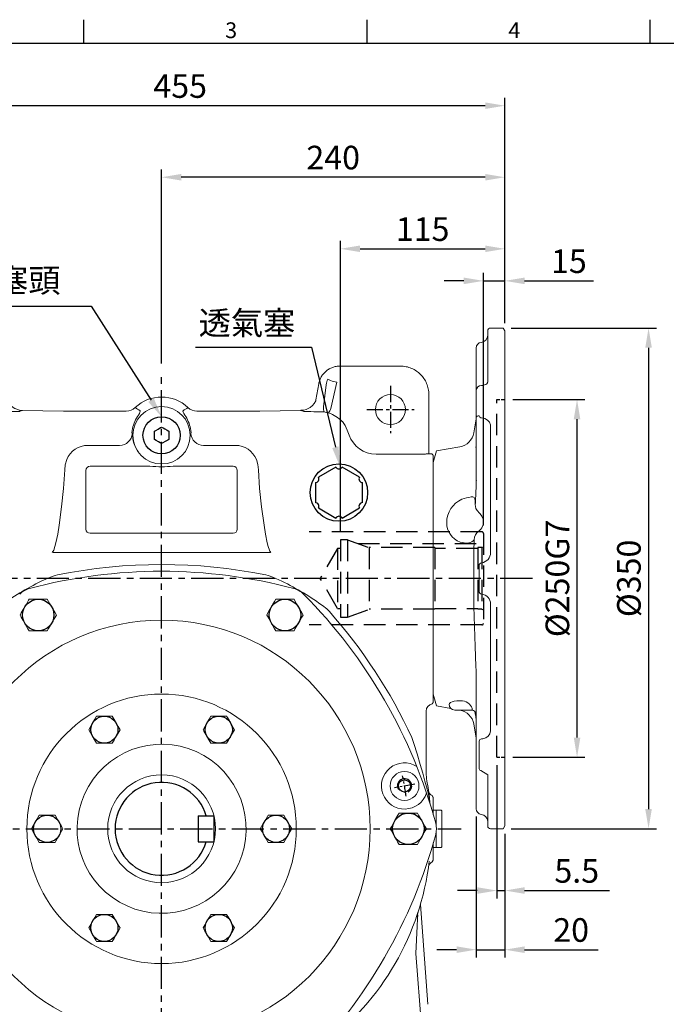
# Model space of a CAD drawing. Units: millimetres. Extents: x -38 to 1686, y -22 to 1078.
# Drawn here: x 316 to 768, y 384 to 1072 of the extents above; entities that cross this region are included whole.
import ezdxf
from ezdxf.enums import TextEntityAlignment as Align

# ---------------------------------------------------------------- set-up
doc = ezdxf.new("R2010")
doc.units = ezdxf.units.MM
for name, pattern in [('中心線', [12, 7.5, -1.5, 1.5, -1.5]), ('剖面線', [5, 2.5, -0.5, 0.5, -0.5, 0.5, -0.5]), ('隱藏線', [3, 2, -1])]:
    doc.linetypes.add(name, pattern=pattern)
for name, color, linetype in [('CEN', 2, '中心線'), ('DIM', 3, 'Continuous'), ('HATCH', 1, '剖面線'), ('HID', 6, '隱藏線'), ('MAIN', 7, 'Continuous'), ('THIN', 1, 'Continuous')]:
    doc.layers.add(name, color=color, linetype=linetype)
doc.styles.add('ATTDEF', font='txt')
doc.styles.get("Standard").update_dxf_attribs({"font": 'simplex.shx', "bigfont": 'chineset.shx'})
doc.dimstyles.new('C', dxfattribs={"dimscale": 5.5, "dimtxt": 3, "dimasz": 2.5, "dimexe": 1, "dimexo": 1, "dimgap": 1, "dimtad": 1, "dimtoh": 1, "dimdec": 4, "dimdsep": 46, "dimtxsty": 'Standard', "dimcen": 0, "dimclrd": 256, "dimclre": 256, "dimclrt": 256, "dimadec": 0, "dimazin": 0, "dimtfac": 0.6, "dimtdec": 4, "dimtofl": 0, "dimtmove": 0, "dimatfit": 3, "dimfxl": 0, "dimtolj": 1, "dimarcsym": 0})
doc.dimstyles.new('L', dxfattribs={"dimscale": 5.5, "dimtxt": 3, "dimasz": 2.5, "dimexe": 1, "dimexo": 1, "dimgap": 1, "dimtad": 1, "dimdec": 4, "dimdsep": 46, "dimtxsty": 'Standard', "dimcen": 0, "dimclrd": 256, "dimclre": 256, "dimclrt": 256, "dimadec": 0, "dimazin": 0, "dimtfac": 0.6, "dimtdec": 4, "dimtmove": 0, "dimatfit": 3, "dimfxl": 0, "dimtolj": 1, "dimarcsym": 0})

# ---------------------------------------------------------------- blocks, each defined once
blk = doc.blocks.new('*D3')
at = {"layer": 'Defpoints', "color": 0}
for p in [(414.77, 962.39), (654.77, 855.01), (414.77, 826.64)]:
    blk.add_point(p, dxfattribs=at)
at = {"layer": 'DIM', "lineweight": -2}
for p, q in [((414.77, 832.14), (414.77, 967.89)), ((654.77, 860.51), (654.77, 967.89)), ((641.02, 962.39), (428.52, 962.39))]:
    blk.add_line(p, q, dxfattribs=at)
at = {"layer": 'DIM'}
for points in [[(428.52, 964.68), (428.52, 960.1), (414.77, 962.39)], [(641.02, 964.68), (641.02, 960.1), (654.77, 962.39)]]:
    blk.add_solid(points, dxfattribs=at)
at = {"layer": 'DIM', "insert": (534.77, 976.14), "char_height": 16.5, "attachment_point": 5}
blk.add_mtext('\\A1;240', dxfattribs=at)
blk = doc.blocks.new('*D4')
at = {"layer": 'Defpoints', "color": 0}
for p in [(199.77, 1012.39), (654.77, 855.01), (199.77, 726.77)]:
    blk.add_point(p, dxfattribs=at)
at = {"layer": 'DIM', "lineweight": -2}
for p, q in [((199.77, 732.27), (199.77, 1017.89)), ((641.02, 1012.39), (213.52, 1012.39)), ((654.77, 860.51), (654.77, 1017.89))]:
    blk.add_line(p, q, dxfattribs=at)
at = {"layer": 'DIM'}
for points in [[(213.52, 1014.68), (213.52, 1010.1), (199.77, 1012.39)], [(641.02, 1014.68), (641.02, 1010.1), (654.77, 1012.39)]]:
    blk.add_solid(points, dxfattribs=at)
at = {"layer": 'DIM', "insert": (427.77, 1026.14), "char_height": 16.5, "attachment_point": 5}
blk.add_mtext('\\A1;455', dxfattribs=at)
blk = doc.blocks.new('*D32')
at = {"layer": 'Defpoints', "color": 0}
for p in [(654.77, 912.39), (654.77, 855.01), (539.77, 709.01)]:
    blk.add_point(p, dxfattribs=at)
at = {"layer": 'DIM', "lineweight": -2}
for p, q in [((539.77, 714.51), (539.77, 917.89)), ((654.77, 860.51), (654.77, 917.89)), ((553.52, 912.39), (641.02, 912.39))]:
    blk.add_line(p, q, dxfattribs=at)
at = {"layer": 'DIM'}
for points in [[(553.52, 914.68), (553.52, 910.1), (539.77, 912.39)], [(641.02, 914.68), (641.02, 910.1), (654.77, 912.39)]]:
    blk.add_solid(points, dxfattribs=at)
at = {"layer": 'DIM', "insert": (597.27, 926.14), "char_height": 16.5, "attachment_point": 5}
blk.add_mtext('\\A1;115', dxfattribs=at)
blk = doc.blocks.new('*D33')
at = {"layer": 'Defpoints', "color": 0}
for p in [(654.77, 889.97), (654.77, 855.01), (639.77, 713.51)]:
    blk.add_point(p, dxfattribs=at)
at = {"layer": 'DIM', "lineweight": -2}
for p, q in [((639.77, 719.01), (639.77, 895.47)), ((654.77, 860.51), (654.77, 895.47)), ((626.02, 889.97), (612.27, 889.97)), ((639.77, 889.97), (654.77, 889.97)), ((668.52, 889.97), (716.84, 889.97))]:
    blk.add_line(p, q, dxfattribs=at)
at = {"layer": 'DIM'}
for points in [[(626.02, 892.26), (626.02, 887.67), (639.77, 889.97)], [(668.52, 892.26), (668.52, 887.67), (654.77, 889.97)]]:
    blk.add_solid(points, dxfattribs=at)
at = {"layer": 'DIM', "insert": (699.55, 903.72), "char_height": 16.5, "attachment_point": 5}
blk.add_mtext('\\A1;15', dxfattribs=at)
blk = doc.blocks.new('*D34')
at = {"layer": 'Defpoints', "color": 0}
for p in [(649.27, 557.01), (654.77, 509.01), (654.77, 463.85)]:
    blk.add_point(p, dxfattribs=at)
at = {"layer": 'DIM', "lineweight": -2}
for p, q in [((649.27, 551.51), (649.27, 458.35)), ((654.77, 503.51), (654.77, 458.35)), ((635.52, 463.85), (621.77, 463.85)), ((649.27, 463.85), (654.77, 463.85)), ((668.52, 463.85), (727.84, 463.85))]:
    blk.add_line(p, q, dxfattribs=at)
at = {"layer": 'DIM'}
for points in [[(635.52, 466.15), (635.52, 461.56), (649.27, 463.85)], [(668.52, 466.15), (668.52, 461.56), (654.77, 463.85)]]:
    blk.add_solid(points, dxfattribs=at)
at = {"layer": 'DIM', "insert": (705.05, 477.6), "char_height": 16.5, "attachment_point": 5}
blk.add_mtext('\\A1;5.5', dxfattribs=at)
blk = doc.blocks.new('*D35')
at = {"layer": 'Defpoints', "color": 0}
for p in [(634.77, 521.01), (654.77, 509.01), (654.77, 422.53)]:
    blk.add_point(p, dxfattribs=at)
at = {"layer": 'DIM', "lineweight": -2}
for p, q in [((634.77, 515.51), (634.77, 417.03)), ((654.77, 503.51), (654.77, 417.03)), ((621.02, 422.53), (607.27, 422.53)), ((634.77, 422.53), (654.77, 422.53)), ((668.52, 422.53), (719.98, 422.53))]:
    blk.add_line(p, q, dxfattribs=at)
at = {"layer": 'DIM'}
for points in [[(621.02, 424.82), (621.02, 420.24), (634.77, 422.53)], [(668.52, 424.82), (668.52, 420.24), (654.77, 422.53)]]:
    blk.add_solid(points, dxfattribs=at)
at = {"layer": 'DIM', "insert": (701.13, 436.28), "char_height": 16.5, "attachment_point": 5}
blk.add_mtext('\\A1;20', dxfattribs=at)
blk = doc.blocks.new('*D36')
at = {"layer": 'Defpoints', "color": 0}
for p in [(570.24, 581.74), (259.29, 432.29)]:
    blk.add_point(p, dxfattribs=at)
at = {"layer": 'DIM', "lineweight": -2}
for p, q in [((194.85, 401.31), (246.9, 426.33)), ((82.49, 401.31), (194.85, 401.31))]:
    blk.add_line(p, q, dxfattribs=at)
blk.add_arc((414.77, 507.01), 172.5, 194.23494, 207.49691, dxfattribs=at)
at = {"layer": 'DIM'}
blk.add_solid([(245.91, 428.4), (247.89, 424.26), (259.29, 432.29)], dxfattribs=at)
at = {"layer": 'DIM', "insert": (135.92, 428.81), "char_height": 16.5, "attachment_point": 5}
blk.add_mtext('\\A1;PCD∅345\\P2xM12', dxfattribs=at)
blk = doc.blocks.new('*D37')
at = {"layer": 'Defpoints', "color": 0}
for p in [(654.77, 807.01), (705.25, 807.01), (654.77, 557.01)]:
    blk.add_point(p, dxfattribs=at)
at = {"layer": 'DIM', "lineweight": -2}
for p, q in [((660.27, 807.01), (710.75, 807.01)), ((705.25, 570.76), (705.25, 793.26)), ((660.27, 557.01), (710.75, 557.01))]:
    blk.add_line(p, q, dxfattribs=at)
at = {"layer": 'DIM'}
for points in [[(702.95, 793.26), (707.54, 793.26), (705.25, 807.01)], [(702.95, 570.76), (707.54, 570.76), (705.25, 557.01)]]:
    blk.add_solid(points, dxfattribs=at)
at = {"layer": 'DIM', "insert": (691.5, 682.01), "char_height": 16.5, "attachment_point": 5, "rotation": 90}
blk.add_mtext('\\A1;%%C250G7', dxfattribs=at)
blk = doc.blocks.new('*D38')
at = {"layer": 'Defpoints', "color": 0}
for p in [(653.61, 857.01), (653.61, 507.01), (755.25, 507.01)]:
    blk.add_point(p, dxfattribs=at)
at = {"layer": 'DIM', "lineweight": -2}
for p, q in [((659.11, 857.01), (760.75, 857.01)), ((755.25, 843.26), (755.25, 520.76)), ((659.11, 507.01), (760.75, 507.01))]:
    blk.add_line(p, q, dxfattribs=at)
at = {"layer": 'DIM'}
for points in [[(752.95, 843.26), (757.54, 843.26), (755.25, 857.01)], [(752.95, 520.76), (757.54, 520.76), (755.25, 507.01)]]:
    blk.add_solid(points, dxfattribs=at)
at = {"layer": 'DIM', "insert": (741.5, 682.01), "char_height": 16.5, "attachment_point": 5, "rotation": 90}
blk.add_mtext('\\A1;%%C350', dxfattribs=at)
blk = doc.blocks.new('M10')
at = {"layer": 'MAIN'}
blk.add_circle((0, 0), 4.25, dxfattribs=at)
at = {"layer": 'THIN'}
blk.add_arc((0, 0), 5, 300.0912, 210, dxfattribs=at)
blk = doc.blocks.new('GJA420')
at = {"color": 0}
for p, q in [((65.5, 195), (65.5, 192)), ((101.5, 195), (101.5, 192)), ((137.5, 195), (137.5, 192)), ((0, 192), (275, 192))]:
    blk.add_line(p, q, dxfattribs=at)
for s, p in [('3', (83.5, 192.66)), ('4', (119.5, 192.66))]:
    blk.add_text(s, height=2, dxfattribs=at).set_placement(p)
at = {"color": 4, "style": 'ATTDEF'}
blk.add_attdef('料號', text='', height=2.5, dxfattribs=at).set_placement((120.5, 3), align=Align.MIDDLE_LEFT)
for tag, p in [('比例', (200.5, 3)), ('版本', (236.5, 3))]:
    blk.add_attdef(tag, text='', height=2.5, dxfattribs=at).set_placement(p, align=Align.MIDDLE_CENTER)
blk = doc.blocks.new('*D60')
at = {"layer": 'Defpoints', "color": 0}
for p in [(539.48, 760.31), (549.91, 716.53)]:
    blk.add_point(p, dxfattribs=at)
at = {"layer": 'DIM', "lineweight": -2}
for p, q in [((438.54, 843.54), (519.65, 843.54)), ((519.65, 843.54), (536.3, 773.68))]:
    blk.add_line(p, q, dxfattribs=at)
at = {"layer": 'DIM'}
blk.add_solid([(538.53, 774.22), (534.07, 773.15), (539.48, 760.31)], dxfattribs=at)
at = {"layer": 'DIM', "insert": (474.46, 860.54), "char_height": 16.5, "attachment_point": 5}
blk.add_mtext('\\A1;{\\fPMingLiU|b0|i0|c136|p18;透氣塞}', dxfattribs=at)
blk = doc.blocks.new('PA01')
at = {"layer": 'MAIN', "flags": 128}
for points in [[(-10.78, 14.33), (-17.8, 2.17)], [(7.03, 16.5), (-7.03, 16.5)], [(17.8, 2.17), (10.78, 14.33)], [(-17.8, -2.17), (-10.78, -14.33)], [(10.78, -14.33), (17.8, -2.17)], [(-7.03, -16.5), (7.03, -16.5)]]:
    blk.add_lwpolyline(points, dxfattribs=at)
at = {"layer": 'MAIN'}
for centre, start, end in [((-9.53, 16.5), 240, 0), ((9.53, 16.5), 180, 300), ((-19.05, 0), 300, 60), ((19.05, 0), 120, 240), ((-9.53, -16.5), 0, 120), ((9.53, -16.5), 60, 180)]:
    blk.add_arc(centre, 2.5, start, end, dxfattribs=at)
blk = doc.blocks.new('A$C5A6020E1')
at = {"layer": 'MAIN'}
for p, q in [((-5, -2.89), (-5, 2.89)), ((5, 2.89), (5, -2.89))]:
    blk.add_line(p, q, dxfattribs=at)
at = {"layer": 'MAIN', "flags": 128}
for points in [[(-5, 2.89), (-4.12, 3.39), (-2.43, 4.37), (-0.68, 5.38), (0, 5.77)], [(0, 5.77), (1.04, 5.17), (2.19, 4.51), (3.8, 3.58), (5, 2.89)], [(0, -5.77), (-1.04, -5.17), (-2.19, -4.51), (-3.8, -3.58), (-5, -2.89)], [(5, -2.89), (4.32, -3.28), (2.57, -4.29), (0.88, -5.27), (0, -5.77)]]:
    blk.add_lwpolyline(points, dxfattribs=at)
at = {"layer": 'MAIN'}
blk.add_circle((0, 0), 13, dxfattribs=at)
blk = doc.blocks.new('*D61')
at = {"layer": 'Defpoints', "color": 0}
for p in [(414.77, 795.01), (428.73, 773.08)]:
    blk.add_point(p, dxfattribs=at)
at = {"layer": 'DIM', "lineweight": -2}
for p, q in [((227.78, 872.19), (365.62, 872.19)), ((365.62, 872.19), (407.38, 806.61))]:
    blk.add_line(p, q, dxfattribs=at)
at = {"layer": 'DIM'}
blk.add_solid([(409.32, 807.84), (405.45, 805.38), (414.77, 795.01)], dxfattribs=at)
at = {"layer": 'DIM', "insert": (290.83, 890.26), "char_height": 16.5, "attachment_point": 5}
blk.add_mtext('\\A1;PS1/2{\\fPMingLiU|b0|i0|c136|p18;塞頭}', dxfattribs=at)

msp = doc.modelspace()

# ---------------------------------------------------------------- linework, layer by layer
at = {"layer": 'CEN', "ltscale": 3}
for p, q in [((414.76875, 287.06537), (414.76875, 825.51008)), ((674.03037, 682.0113), (191.17643, 682.0113)), ((211.85582, 507.0113), (624.23296, 507.0113))]:
    msp.add_line(p, q, dxfattribs=at)
at = {"layer": 'CEN', "ltscale": 1.5}
for p, q in [((574.76875, 816.5113), (574.76875, 783.5113)), ((558.26875, 800.0113), (591.26875, 800.0113))]:
    msp.add_line(p, q, dxfattribs=at)
at = {"layer": 'CEN'}
msp.add_line((591.78794, 538.22456), (577.50823, 535.70666), dxfattribs=at)
msp.add_arc((414.76875, 507.0113), 172.5, 7.59188081, 12.40811919, dxfattribs=at)
at = {"layer": 'HATCH', "linetype": 'Continuous'}
for centre, radius in [((328.51876, 656.40069), 10.99999), ((501.01875, 656.40069), 10.99999), ((374.76875, 576.29333), 9.50001), ((454.76875, 576.29333), 9.50001), ((334.76875, 507.01129), 9.50001), ((494.76875, 507.01129), 9.50001), ((587.26875, 507.01131), 10.99999), ((374.76875, 437.72926), 9.50001), ((454.76875, 437.72926), 9.50001)]:
    msp.add_circle(centre, radius, dxfattribs=at)
at = {"layer": 'HID', "ltscale": 7.5}
for p, q in [((649.26875, 557.0113), (649.26875, 807.0113)), ((638.76875, 714.5113), (518.02001, 714.5113)), ((544.76875, 709.0113), (539.76875, 709.0113)), ((539.76875, 709.0113), (539.76875, 655.0113)), ((544.76875, 709.0113), (544.76875, 655.0113)), ((544.76875, 709.0113), (559.87988, 703.5113)), ((639.76875, 713.5113), (639.76875, 650.5113)), ((537.76875, 703.0113), (525.6444, 682.0113)), ((539.76875, 703.0113), (537.76875, 703.0113)), ((537.76875, 703.0113), (537.76875, 661.0113)), ((552.18694, 706.3113), (639.76875, 706.3113)), ((605.76875, 703.5113), (559.87988, 703.5113)), ((559.87988, 703.5113), (559.87988, 660.5113)), ((605.76875, 703.5113), (605.76875, 660.5113)), ((635.76875, 703.0113), (605.76875, 703.0113)), ((635.76875, 703.5113), (635.76875, 660.5113)), ((638.76875, 703.5113), (635.76875, 703.5113)), ((638.76875, 703.5113), (639.76875, 704.08865)), ((638.76875, 703.5113), (638.76875, 660.5113)), ((537.76875, 661.0113), (525.6444, 682.0113)), ((537.76875, 661.0113), (539.76875, 661.0113)), ((605.76875, 661.0113), (635.76875, 661.0113)), ((539.76875, 655.0113), (544.76875, 655.0113)), ((544.76875, 655.0113), (559.87988, 660.5113)), ((605.76875, 660.5113), (559.87988, 660.5113)), ((638.76875, 660.5113), (635.76875, 660.5113)), ((638.76875, 660.5113), (639.76875, 659.93395)), ((638.76875, 649.5113), (518.02001, 649.5113))]:
    msp.add_line(p, q, dxfattribs=at)
at = {"layer": 'HID'}
for p, q in [((649.26875, 807.0113), (654.76875, 807.0113)), ((649.26875, 557.0113), (654.76875, 557.0113))]:
    msp.add_line(p, q, dxfattribs=at)
at = {"layer": 'HID', "ltscale": 7.5}
for centre, start, end in [((638.76875, 713.5113), 0, 90), ((638.76875, 650.5113), 270, 0)]:
    msp.add_arc(centre, 1, start, end, dxfattribs=at)
at = {"layer": 'MAIN', "linetype": 'Continuous', "lineweight": 15}
for p, q in [((642.76875, 819.17742), (642.76875, 855.0113)), ((653.61405, 857.0113), (644.76875, 857.0113)), ((654.76875, 855.0113), (653.61405, 857.0113)), ((654.76875, 855.0113), (654.76875, 509.0113)), ((634.76875, 832.0113), (634.76875, 843.0113)), ((581.69657, 830.41171), (539.42156, 830.41171)), ((634.76875, 813.51369), (634.76875, 832.0113)), ((533.10175, 800.86035), (537.32926, 819.15369)), ((537.32926, 819.15369), (534.97061, 819.69805)), ((524.6697, 818.03341), (522.68347, 806.76896)), ((529.926, 817.4042), (528.02749, 801.95125)), ((634.76875, 794.42181), (634.76875, 813.51369)), ((601.66916, 771.3937), (601.66916, 810.43912)), ((317.58813, 799.47522), (315.71511, 798.82315)), ((346.20124, 798.97669), (317.40447, 799.47934)), ((346.14888, 798.97669), (317.58813, 799.47522)), ((346.20124, 798.97669), (346.14888, 798.97669)), ((390.09062, 798.91024), (355.34127, 798.91024)), ((474.19623, 798.91024), (439.44688, 798.91024)), ((512.13303, 799.47934), (483.33626, 798.97669)), ((483.33626, 798.97669), (483.38862, 798.97669)), ((511.94937, 799.47522), (483.38862, 798.97669)), ((513.8224, 798.82315), (511.94937, 799.47522)), ((634.76875, 793.62436), (633.01575, 783.6826)), ((634.76875, 751.2745), (634.76875, 794.42181)), ((394.4375, 786.6937), (394.08371, 784.04914)), ((435.45379, 784.04914), (435.1, 786.6937)), ((545.89816, 782.05145), (544.55845, 785.73282)), ((644.76875, 788.65521), (644.76875, 699.99579)), ((394.08086, 783.70109), (394.33933, 783.40206)), ((435.19817, 783.40206), (435.45664, 783.70109)), ((363.25017, 775.00795), (385.376, 775.00795)), ((444.1615, 775.00795), (466.28733, 775.00795)), ((606.9435, 771.12758), (604.76875, 763.0113)), ((623.29557, 774.02808), (606.94526, 771.14508)), ((596.82555, 768.89125), (564.69201, 768.89125)), ((599.32867, 768.8968), (599.79181, 769.05105)), ((599.77344, 769.06712), (599.79181, 769.05105)), ((601.40449, 769.01899), (601.51744, 769.65959)), ((603.76875, 768.97062), (604.31012, 768.42234)), ((604.76875, 767.94887), (604.76875, 765.92604)), ((604.76875, 765.92604), (604.76875, 761.93214)), ((634.76875, 770.3556), (634.76875, 770.36296)), ((361.83226, 716.5113), (361.83226, 757.5113)), ((364.76875, 760.44779), (406.66277, 760.44779)), ((422.87473, 760.44779), (464.76875, 760.44779)), ((467.70524, 757.5113), (467.70524, 716.5113)), ((604.76875, 753.96971), (604.76875, 763.0113)), ((604.76875, 761.93214), (604.76875, 761.52205)), ((604.76875, 761.52205), (604.76875, 740.21622)), ((604.76875, 749.16598), (604.76875, 753.96971)), ((634.76875, 750.52915), (634.76875, 751.2745)), ((634.82326, 749.89621), (634.76875, 750.52915)), ((604.76875, 743.4218), (604.76875, 749.16598)), ((604.76875, 735.37539), (604.76875, 743.4218)), ((634.57488, 743.2327), (634.16859, 734.44646)), ((634.82778, 749.90045), (634.82326, 749.89621)), ((604.76875, 740.21622), (604.76875, 739.06653)), ((604.76875, 739.06653), (604.76875, 644.30184)), ((604.76875, 628.64722), (604.76875, 735.37539)), ((633.93656, 735.00337), (633.97056, 733.59948)), ((635.32472, 729.45932), (636.94814, 727.60834)), ((638.92561, 725.08614), (638.63595, 725.61515)), ((638.63595, 717.40745), (638.92561, 717.93647)), ((464.76875, 713.57481), (364.76875, 713.57481)), ((625.21614, 707.11812), (623.59009, 707.39324)), ((339.71897, 700.02488), (489.81853, 700.02488)), ((636.76875, 690.94811), (636.76875, 673.07449)), ((330.67396, 680.02989), (337.04405, 682.93162)), ((492.49345, 682.93162), (498.86354, 680.02989)), ((644.76875, 664.02682), (644.76875, 575.36739)), ((604.76875, 620.60081), (604.76875, 628.64722)), ((604.76875, 626.92553), (604.76875, 624.92652)), ((604.76875, 624.92652), (604.76875, 623.75271)), ((604.76875, 623.75271), (604.76875, 611.99547)), ((604.76875, 614.85662), (604.76875, 620.60081)), ((604.76875, 610.0529), (604.76875, 614.85662)), ((634.76875, 613.49345), (634.82326, 614.1264)), ((634.76875, 612.74811), (634.76875, 613.49345)), ((634.76875, 569.6008), (634.76875, 612.74811)), ((634.82326, 614.1264), (634.82778, 614.12216)), ((604.76875, 611.99547), (604.76875, 611.31251)), ((604.76875, 611.31251), (604.76875, 601.14951)), ((604.76875, 601.0113), (604.76875, 610.0529)), ((604.76875, 601.14951), (604.76875, 595.25995)), ((604.76875, 601.0113), (606.9435, 592.89503)), ((603.93223, 594.31356), (604.76875, 595.28588)), ((606.94526, 592.87753), (617.02561, 591.10009)), ((634.76875, 593.65965), (634.76875, 593.69653)), ((599.76875, 589.33034), (599.76875, 545.9632)), ((632.00872, 590.0113), (619.76875, 590.0113)), ((623.20042, 590.0113), (623.29501, 589.99462)), ((632.00872, 590.0113), (632.00177, 590.17884)), ((633.92314, 588.49172), (633.9878, 588.14357)), ((633.9878, 588.14357), (634.12121, 587.4252)), ((633.02382, 580.29421), (634.76875, 570.39825)), ((634.76875, 550.50891), (634.76875, 569.6008)), ((636.76875, 568.30125), (636.76875, 548.98866)), ((597.32417, 545.9632), (598.82528, 540.35712)), ((634.76875, 532.0113), (634.76875, 550.50891)), ((642.76875, 509.0113), (642.76875, 544.84519)), ((634.76875, 521.0113), (634.76875, 532.0113)), ((604.76875, 520.0113), (606.76875, 520.0113)), ((606.76875, 519.7113), (607.06875, 520.0113)), ((606.76875, 509.26128), (606.76875, 520.0113)), ((607.06875, 520.0113), (610.26875, 520.0113)), ((610.26875, 520.0113), (610.76875, 519.5113)), ((610.76875, 494.5113), (610.76875, 519.5113)), ((606.76875, 494.0113), (606.76875, 504.76133)), ((644.76875, 507.0113), (653.61405, 507.0113)), ((653.61405, 507.0113), (654.76875, 509.0113)), ((606.76875, 494.0113), (604.76875, 494.0113)), ((607.06875, 494.0113), (606.76875, 494.3113)), ((610.26875, 494.0113), (607.06875, 494.0113)), ((610.76875, 494.5113), (610.26875, 494.0113)), ((593.42973, 446.90716), (593.71973, 447.3139)), ((593.71973, 447.3139), (595.68457, 454.07878)), ((600.84638, 384.34941), (595.68787, 454.10865)), ((596.53819, 367.24385), (592.63881, 419.95617))]:
    msp.add_line(p, q, dxfattribs=at)
at = {"layer": 'MAIN', "color": 7, "linetype": 'Continuous', "lineweight": 15}
for p, q in [((322.1679, 667.40068), (334.86961, 667.40068)), ((494.6679, 667.40068), (507.3696, 667.40068)), ((334.86961, 645.40068), (322.1679, 645.40068)), ((507.3696, 645.40068), (494.6679, 645.40068)), ((369.28392, 585.79334), (380.25358, 585.79334)), ((449.28392, 585.79334), (460.25358, 585.79334)), ((380.25358, 566.79333), (369.28392, 566.79333)), ((460.25358, 566.79333), (449.28392, 566.79333)), ((329.28392, 516.5113), (340.25357, 516.5113)), ((489.28392, 516.5113), (500.25358, 516.5113)), ((580.91789, 518.01131), (593.6196, 518.01131)), ((340.25357, 497.5113), (329.28392, 497.5113)), ((500.25358, 497.5113), (489.28392, 497.5113)), ((593.6196, 496.01131), (580.91789, 496.01131)), ((369.28392, 447.22927), (380.25358, 447.22927)), ((449.28392, 447.22927), (460.25358, 447.22927)), ((380.25358, 428.22927), (369.28392, 428.22927)), ((460.25358, 428.22927), (449.28392, 428.22927))]:
    msp.add_line(p, q, dxfattribs=at)
at = {"layer": 'MAIN'}
for p, q in [((440.26875, 516.0113), (440.26875, 498.0113)), ((440.26875, 516.0113), (451.26875, 516.0113)), ((451.26875, 516.0113), (451.26875, 498.0113)), ((440.26875, 498.0113), (451.26875, 498.0113))]:
    msp.add_line(p, q, dxfattribs=at)
at = {"layer": 'MAIN', "linetype": 'Continuous', "lineweight": 15, "flags": 128}
for points in [[(642.75383, 819.16053), (642.72611, 818.93569), (642.54696, 818.58913), (642.09931, 818.10525), (641.41024, 817.63252), (640.52233, 817.2317), (639.44965, 816.93647), (638.40035, 816.80318)], [(522.32792, 805.56912), (522.31137, 805.57893), (522.18371, 805.37782), (521.94459, 804.98267), (521.3875, 804.16722), (520.32346, 802.93987), (518.55287, 801.48561), (515.88701, 800.15186), (514.18912, 799.69234), (512.26217, 799.48113)], [(317.39999, 799.4794), (315.32167, 799.69964), (313.54029, 800.19457), (312.06929, 800.84498), (310.8959, 801.55093), (309.3227, 802.83601), (308.77489, 803.39549), (308.31244, 803.89918), (307.97334, 804.23138), (307.82933, 804.24822)], [(399.74011, 799.15614), (399.85281, 798.83564), (399.66475, 798.23754), (399.21311, 797.35813), (398.57048, 796.20419)], [(430.96703, 796.20419), (430.32816, 797.35125), (429.87725, 798.2275), (429.68502, 798.83248), (429.79739, 799.15614)], [(528.37315, 798.33482), (526.37909, 798.49655), (525.7646, 798.50844)], [(634.76875, 794.42181), (634.80718, 794.67534), (634.92099, 794.91912), (635.10581, 795.14379), (635.35454, 795.34072), (635.65761, 795.50234), (636.00338, 795.62243), (636.37857, 795.69638), (636.76875, 795.72135)], [(638.54653, 794.18011), (640.79861, 793.67537), (642.70901, 792.61461), (644.06691, 791.10658), (644.72228, 789.30516), (644.76875, 788.65521)], [(634.57488, 774.01779), (634.72383, 772.70638), (634.76875, 771.97965)], [(347.06739, 757.83626), (347.43737, 761.45084), (348.45362, 765.03662)], [(481.08388, 765.03662), (482.08041, 761.55318), (482.47011, 757.83626)], [(338.2736, 700.54191), (338.45454, 700.57436), (338.54481, 700.61562), (338.84932, 700.87709), (339.01188, 701.09273), (339.39681, 701.8062), (340.22573, 704.21884), (340.90885, 706.95976), (342.12004, 713.04502), (343.12058, 719.16201), (344.90341, 732.05539), (346.23928, 744.95768), (347.06739, 757.83626)], [(482.47011, 757.83626), (483.29822, 744.95768), (484.6341, 732.05539), (486.41692, 719.16201), (487.41745, 713.04502), (488.62865, 706.95976), (489.31177, 704.21884), (490.14069, 701.8062), (490.52562, 701.09273), (490.73904, 700.82041), (490.99269, 700.61562), (491.16871, 700.55061), (491.2639, 700.54191)], [(634.76875, 751.2745), (634.76964, 751.19862), (634.77609, 751.08368), (634.78744, 751.01453), (634.80217, 750.98891), (634.81472, 750.99833), (634.82875, 751.03704)], [(634.82778, 749.90045), (634.65336, 744.90822), (634.57488, 743.2327)], [(631.19564, 738.91531), (632.44697, 738.91522), (633.29695, 738.45588), (633.75325, 737.55333), (633.93705, 736.19688), (633.93656, 735.00338)], [(633.97056, 733.59948), (634.59896, 730.84849), (635.32472, 729.45932)], [(638.63595, 725.61515), (637.46903, 727.12439), (636.94814, 727.60834)], [(636.4905, 715.05336), (637.90441, 716.37772), (638.63595, 717.40745)], [(633.33379, 708.95717), (633.17845, 700.83292), (633.07755, 692.67555), (633.03228, 684.44106), (633.04395, 676.20224), (633.19358, 662.26782), (633.50075, 648.43458), (633.96783, 634.48487), (634.57488, 620.7899)], [(337.04405, 682.93163), (340.36411, 684.09579), (341.9229, 684.46296)], [(487.6146, 684.46296), (489.17339, 684.09579), (492.49345, 682.93163)], [(634.57488, 620.7899), (634.72383, 617.39653), (634.82778, 614.12216)], [(625.15506, 596.52622), (623.41678, 596.55838), (621.2427, 596.4527), (619.37201, 596.19233), (617.82448, 595.78596), (616.69187, 595.2693), (616.00431, 594.6691), (615.76878, 594.0113)], [(634.12939, 587.43165), (634.39461, 585.58616), (634.76875, 583.01419)], [(644.76875, 575.3674), (644.37131, 573.4981), (643.21968, 571.85582), (641.45103, 570.62685), (639.27361, 569.93632), (638.54653, 569.84249)], [(589.76875, 570.78937), (591.14213, 566.66035), (593.48029, 559.40072)], [(593.48029, 559.40072), (595.6597, 551.97261), (597.32418, 545.9632)], [(636.76875, 548.98865), (636.78138, 548.84079), (636.96793, 548.4166), (637.35638, 548.05925), (637.9026, 547.80692), (642.76875, 544.84519)], [(598.82527, 540.35712), (600.07101, 536.24349), (601.22755, 532.21403)], [(601.22755, 532.21403), (602.17364, 527.30061), (602.17674, 527.27199)], [(593.90761, 445.85169), (593.87526, 446.01794), (593.86134, 446.03292), (593.84909, 446.01968), (593.83571, 445.97824), (593.82465, 445.92367), (593.80789, 445.80779), (593.77476, 445.47166), (593.69145, 444.12968), (593.474, 439.06642), (593.0746, 429.40454), (592.6388, 419.95617)]]:
    msp.add_lwpolyline(points, dxfattribs=at)
at = {"layer": 'MAIN', "color": 7, "linetype": 'Continuous', "lineweight": 15, "flags": 128}
for points in [[(315.81704, 656.40069), (316.68725, 657.90791), (318.04392, 660.25772), (319.1489, 662.17161), (320.23719, 664.05661), (321.03893, 665.44523), (321.7753, 666.72068), (322.1679, 667.40068)], [(334.86961, 667.40068), (335.71768, 665.93179), (336.65355, 664.31081), (337.78866, 662.34473), (338.96021, 660.31555), (340.33492, 657.93448), (341.22046, 656.40069)], [(488.31704, 656.40069), (489.16512, 657.86959), (490.10099, 659.49057), (491.2361, 661.45664), (492.40764, 663.48582), (493.78236, 665.86691), (494.6679, 667.40068)], [(507.3696, 667.40068), (508.21768, 665.93179), (509.15355, 664.31081), (510.28866, 662.34473), (511.46021, 660.31555), (512.83492, 657.93448), (513.72046, 656.40069)], [(322.1679, 645.40068), (321.31982, 646.8696), (320.38395, 648.49057), (319.24884, 650.45663), (318.07729, 652.48581), (316.70259, 654.8669), (315.81704, 656.40069)], [(341.22046, 656.40069), (340.82786, 655.72069), (340.09148, 654.44524), (339.28975, 653.0566), (338.20145, 651.17162), (337.09647, 649.25773), (335.7398, 646.90792), (334.86961, 645.40068)], [(494.6679, 645.40068), (493.81982, 646.8696), (492.88395, 648.49057), (491.74884, 650.45663), (490.5773, 652.48581), (489.20258, 654.8669), (488.31704, 656.40069)], [(513.72046, 656.40069), (512.87238, 654.93178), (511.93651, 653.3108), (510.8014, 651.34473), (509.62985, 649.31556), (508.25514, 646.93448), (507.3696, 645.40068)], [(363.79909, 576.29333), (365.23562, 578.78147), (366.73654, 581.38112), (368.01224, 583.59071), (369.28392, 585.79334)], [(380.25358, 585.79334), (381.6901, 583.30521), (383.19102, 580.70555), (384.46672, 578.49596), (385.73841, 576.29333)], [(443.7991, 576.29333), (445.23562, 578.78147), (446.73653, 581.38112), (448.01224, 583.59071), (449.28392, 585.79334)], [(460.25358, 585.79334), (460.80649, 584.83567), (462.19073, 582.43808), (463.62895, 579.94702), (465.73841, 576.29333)], [(369.28392, 566.79333), (367.8474, 569.28147), (366.34648, 571.88113), (365.07078, 574.09072), (363.79909, 576.29333)], [(385.73841, 576.29333), (384.30188, 573.80521), (382.80097, 571.20554), (381.52526, 568.99596), (380.25358, 566.79333)], [(449.28392, 566.79333), (447.17447, 570.44702), (445.77201, 572.87615), (444.352, 575.33566), (443.7991, 576.29333)], [(465.73841, 576.29333), (464.30188, 573.80521), (462.80097, 571.20554), (461.52526, 568.99596), (460.25358, 566.79333)], [(323.7991, 507.01131), (324.35201, 507.96897), (325.73625, 510.36655), (327.17447, 512.85762), (329.28392, 516.5113)], [(340.25357, 516.5113), (341.6901, 514.02317), (343.19102, 511.42351), (344.46672, 509.21393), (345.73841, 507.01131)], [(483.7991, 507.01131), (485.90855, 510.66499), (487.31101, 513.09412), (488.73101, 515.55363), (489.28392, 516.5113)], [(500.25358, 516.5113), (501.6901, 514.02317), (503.19101, 511.42351), (504.46672, 509.21393), (505.73841, 507.01131)], [(574.56705, 507.01131), (575.41512, 508.48021), (576.35099, 510.10119), (577.4861, 512.06725), (578.65765, 514.09643), (580.03236, 516.47751), (580.91789, 518.01131)], [(593.6196, 518.01131), (594.48981, 516.50407), (595.84647, 514.15426), (596.95145, 512.24037), (598.03974, 510.35539), (598.84149, 508.96675), (599.57786, 507.6913), (599.97046, 507.01131)], [(329.28392, 497.5113), (327.8474, 499.99944), (326.34648, 502.59909), (325.07078, 504.80868), (323.7991, 507.01131)], [(345.73841, 507.01131), (343.62895, 503.35762), (342.22649, 500.92849), (340.80649, 498.46897), (340.25357, 497.5113)], [(489.28392, 497.5113), (487.8474, 499.99944), (486.34649, 502.59909), (485.07078, 504.80868), (483.7991, 507.01131)], [(505.73841, 507.01131), (505.1855, 506.05364), (503.80125, 503.65605), (502.36303, 501.16498), (500.25358, 497.5113)], [(580.91789, 496.01131), (580.52531, 496.6913), (579.78892, 497.96675), (578.98719, 499.35539), (577.8989, 501.24037), (576.79391, 503.15426), (575.43725, 505.50407), (574.56705, 507.01131)], [(599.97046, 507.01131), (599.12239, 505.54239), (598.18651, 503.92142), (597.0514, 501.95535), (595.87985, 499.92618), (594.50514, 497.5451), (593.6196, 496.01131)], [(363.79909, 437.72927), (365.23562, 440.2174), (366.73654, 442.81706), (368.01224, 445.02665), (369.28392, 447.22927)], [(380.25358, 447.22927), (382.36303, 443.57559), (383.76549, 441.14646), (385.1855, 438.68694), (385.73841, 437.72927)], [(443.7991, 437.72927), (445.23562, 440.2174), (446.73653, 442.81706), (448.01224, 445.02665), (449.28392, 447.22927)], [(460.25358, 447.22927), (461.6901, 444.74114), (463.19102, 442.14148), (464.46672, 439.9319), (465.73841, 437.72927)], [(369.28392, 428.22927), (368.73101, 429.18694), (367.34677, 431.58452), (365.90855, 434.07559), (363.79909, 437.72927)], [(385.73841, 437.72927), (384.30188, 435.24114), (382.80097, 432.64148), (381.52526, 430.43189), (380.25358, 428.22927)], [(449.28392, 428.22927), (447.8474, 430.7174), (446.34649, 433.31706), (445.07078, 435.52665), (443.7991, 437.72927)], [(465.73841, 437.72927), (464.30188, 435.24114), (462.80097, 432.64148), (461.52526, 430.43189), (460.25358, 428.22927)]]:
    msp.add_lwpolyline(points, dxfattribs=at)
at = {"layer": 'MAIN', "linetype": 'Continuous', "lineweight": 15}
for centre, radius in [((574.76875, 800.0113), 10.5), ((414.76875, 782.0113), 20.0349), ((414.76875, 507.0113), 145.83477), ((414.76875, 507.0113), 94.1808), ((414.76875, 507.0113), 37.6875), ((584.64809, 536.96561), 10.08926), ((584.64809, 536.96561), 4.25)]:
    msp.add_circle(centre, radius, dxfattribs=at)
at = {"layer": 'MAIN'}
msp.add_circle((538.76875, 742.0113), 20.08716, dxfattribs=at)
at = {"layer": 'MAIN', "linetype": 'Continuous', "lineweight": 15}
for centre, radius, start, end in [((644.76875, 855.0113), 2, 90, 180), ((638.76875, 843.0113), 4, 96.37937021, 180), ((637.76875, 851.95558), 5, 276.37937021, 0), ((537.48168, 832.49889), 13.04481, 240.14853856, 258.90158332), ((638.2661, 813.26494), 3.50419, 87.69042753, 175.9332322), ((414.76875, 782.0113), 26.7728, 46.38499188, 133.61500812), ((414.76875, 782.0113), 26.77097, 46.38499188, 133.61500812), ((390.0934, 807.91355), 9.00331, 269.98233839, 313.59670825), ((215.63713, 519.96838), 334.42444, 56.59820216, 57.30098051), ((612.27772, 522.46226), 331.4492, 122.69586701, 123.40495387), ((439.44305, 807.91091), 9.00068, 226.39656979, 270.02439246), ((534.57221, 800.75206), 6.65368, 169.61697428, 201.30265962), ((524.46856, 803.07077), 8.91167, 322.56232793, 345.63865215), ((422.24337, 780.26337), 28.53972, 146.04452264, 166.97879405), ((406.57042, 779.94887), 29.31603, 13.30137569, 33.6752911), ((524.13463, 775.28374), 23.56498, 44.2114963, 71.67257486), ((638.5057, 795.92895), 1.74931, 186.81569817, 271.33729091), ((385.38649, 783.97938), 8.97144, 269.93306136, 356.31046484), ((395.50972, 783.86343), 1.43806, 172.58040711, 186.48259058), ((416.7704, 783.32704), 22.43119, 179.80835406, 215.90911604), ((444.14995, 783.97823), 8.9703, 183.68269118, 270.07378559), ((433.9894, 783.86311), 1.47616, 353.69791932, 7.23954289), ((621.3453, 785.7323), 11.83787, 279.47995905, 350.03182793), ((603.23535, 817.24497), 48.2773, 265.93919116, 270.63304992), ((364.76875, 757.5113), 2.93649, 90, 180), ((414.76875, 848.14904), 88.07504, 264.71931367, 275.28068633), ((464.76875, 757.5113), 2.93649, 0, 90), ((629.84249, 750.47298), 5.01806, 353.44869292, 6.4540301), ((631.94319, 721.0212), 17.82737, 114.05806071, 179.69091158), ((635.22704, 708.67768), 30.50519, 97.59411586, 110.23604536), ((631.78476, 721.5113), 7.98569, 333.40664804, 26.59335196), ((364.76875, 716.5113), 2.93649, 180, 270), ((464.76875, 716.5113), 2.93649, 270, 0), ((628.53303, 720.93754), 14.41807, 179.28536346, 249.95061795), ((627.94835, 713.89337), 7.30541, 248.03757007, 317.49213455), ((641.08603, 708.80832), 7.75367, 126.34820995, 178.90003088), ((339.56016, 701.85974), 1.84171, 225.68782757, 274.94687124), ((489.96731, 701.88779), 1.86884, 265.43378322, 313.93151797), ((637.72716, 699.9526), 7.04173, 276.68204746, 0.35138835), ((414.76875, 322.44845), 369.27094, 78.62267443, 101.37732557), ((638.78259, 690.95873), 2.01386, 96.73147578, 180.30203187), ((414.76875, 327.0113), 360, 75.12125525, 104.87874475), ((414.76875, 507.0113), 192.37298, 115.92183006, 126.17028372), ((326.17915, 660.45301), 14.9906, 104.87850004, 135.12153158), ((414.76875, 507.0113), 192.37298, 53.82971628, 64.07816994), ((503.35832, 660.45294), 14.99068, 44.8785512, 75.12144448), ((258.88418, 417.0113), 360, 15.12125525, 44.87874475), ((638.78424, 673.06534), 2.0155, 179.73968236, 263.22680998), ((637.70799, 664.05306), 7.06081, 359.78706242, 83.17950178), ((514.21527, 643.03571), 23.87298, 41.51592403, 53.82971628), ((258.88418, 417.0113), 364.87298, 24.92657235, 41.51592403), ((619.76875, 594.0113), 4, 180.09626718, 270), ((624.67553, 589.69717), 6.84586, 39.06347379, 85.98333272), ((627.21667, 590.11197), 4.78557, 0.80060946, 54.56875267), ((621.27724, 578.25042), 11.90917, 9.8693543, 80.30404857), ((632.00867, 588.01511), 1.9962, 62.19662069, 89.99854191), ((632.11594, 588.10585), 1.86293, 11.62150129, 63.93229156), ((414.76875, 507.0113), 59.07767, 60, 240), ((638.53423, 568.06075), 1.78178, 89.60452195, 172.24248897), ((414.76875, 507.0113), 59.07767, 240, 60), ((584.64809, 536.96561), 16.12231, 58.14666006, 342.28324396), ((629.76875, 545.9632), 30, 180, 190.26898131), ((414.76875, 507.0113), 188.5, 6.17028372, 10.26898131), ((605.39193, 533.94415), 4.01643, 187.9987962, 249.339824), ((414.76875, 507.0113), 188.5, 5.33312776, 6.17028372), ((638.76875, 521.0113), 4, 180, 263.62062979), ((637.76875, 512.06703), 5, 0, 83.62062979), ((591.94774, 507.0113), 14.99083, 344.8787101, 15.1212899), ((258.88418, 597.0113), 360, 315.12125525, 344.87874475), ((644.76875, 509.0113), 2, 180, 270), ((414.7687, 507.01134), 188.50006, 306.87004451, 353.12995322), ((605.39024, 480.07981), 4.01457, 110.64444801, 172.06194605), ((577.00956, 444.42369), 16.95827, 4.83040296, 9.81284241)]:
    msp.add_arc(centre, radius, start, end, dxfattribs=at)
at = {"layer": 'MAIN'}
msp.add_arc((414.76875, 507.0113), 32.5, 16.07664983, 343.92335017, dxfattribs=at)
at = {"layer": 'MAIN', "linetype": 'Continuous', "lineweight": 15}
for centre, major_axis, ratio, start_param, end_param in [((541.7275, 815.32328), (-3.30529, 12.27903), 0.931064783, 0.843801388, 1.160094437), ((300.63625, 798.88353), (15.11686, -0.03382), 0.024890691, 4.921457072, 6.21231932), ((320.11964, 796.43149), (7.87662, -1.3341), 0.348297517, 1.956334284, 1.98101634), ((355.34127, 799.13714), (13, 0), 0.017455065, 3.926990817, 4.71238898), ((474.19623, 799.13714), (13, 0), 0.017455065, 4.71238898, 5.497787144), ((509.41786, 796.43149), (7.87662, 1.3341), 0.348297517, 1.160576314, 1.18525837), ((509.41786, 796.43149), (7.87662, 1.3341), 0.348297517, 1.12960011, 1.160576314), ((528.90126, 798.88353), (15.11686, 0.03382), 0.024890691, 3.21245864, 4.503320889), ((525.7646, 777.93175), (2.26843, 20.44385), 0.971976368, 6.103671387, 6.266051324), ((525.7646, 772.34436), (16.82113, 18.22116), 0.59375729, 0.117566806, 0.131236012), ((525.7646, 778.89064), (0, 20.00518), 0.999741117, 5.061454831, 5.401518814), ((564.69201, 788.89216), (0, 20.00091), 0.999954296, 1.919862177, 3.141592654), ((363.26663, 759.01342), (11.31371, 11.31371), 0.999318986, 0.786767691, 1.969754194), ((466.27087, 759.01342), (11.31371, -11.31371), 0.999318986, 1.17183846, 2.354824962), ((596.82555, 769.0658), (10, 0), 0.017455065, 4.71238898, 4.965392071), ((604.76875, 589.33034), (0, 5.01509), 0.996991048, 0.167448079, 1.570796327)]:
    msp.add_ellipse(centre, major_axis=major_axis, ratio=ratio, start_param=start_param, end_param=end_param, dxfattribs=at)
for points, knots in [([(539.42156, 830.41171), (538.5499, 830.36747), (536.8068, 830.27901), (534.27193, 829.57365), (531.89373, 828.47156), (529.74497, 826.96469), (527.88779, 825.11028), (526.38938, 822.95955), (525.25445, 820.58557), (524.86463, 818.88421), (524.6697, 818.03341)], [0, 0, 0, 0, 0.125036176, 0.250038969, 0.375019473, 0.499989774, 0.624961042, 0.749945765, 0.874955186, 1, 1, 1, 1]), ([(601.66916, 810.43912), (601.58856, 811.79998), (601.42949, 814.48595), (600.18909, 818.29785), (598.33754, 821.70856), (595.90367, 824.64621), (592.96603, 827.08006), (589.55535, 828.93164), (585.74343, 830.17202), (583.05745, 830.33111), (581.69657, 830.41171)], [0, 0, 0, 0, 0.130112423, 0.256805922, 0.380096462, 0.500000001, 0.61990287, 0.743192157, 0.86988611, 1, 1, 1, 1]), ([(604.76875, 644.30184), (604.76875, 641.24471), (604.76875, 635.38221), (604.76875, 629.66254), (604.76875, 626.92553)], [0, 0, 0, 0, 0.521473365, 1, 1, 1, 1]), ([(604.76875, 595.25995), (604.76875, 595.25067), (604.76875, 595.24003), (604.76875, 595.28034), (604.76875, 595.28553)], [0, 0, 0, 0, 0.871209422, 1, 1, 1, 1]), ([(604.76875, 523.26736), (604.76875, 523.15915), (604.76875, 522.94313), (604.76875, 521.89164), (604.76875, 520.36061), (604.76875, 518.58948), (604.76875, 517.32796), (604.76875, 516.83045)], [0, 0, 0, 0, 0.062656095, 0.1250863445, 0.1876883033, 0.2501341324, 0.2879163436, 0.2879163436, 0.2879163436, 0.2879163436]), ([(604.76875, 497.19216), (604.76875, 496.69345), (604.76875, 495.4308), (604.76875, 493.66047), (604.76875, 492.1298), (604.76875, 491.07954), (604.76875, 490.86348), (604.76875, 490.75525)], [0.712078337, 0.712078337, 0.712078337, 0.712078337, 0.7499556588, 0.8124282405, 0.8749457426, 0.9373558824, 1, 1, 1, 1])]:
    msp.add_open_spline(points, degree=3, knots=knots, dxfattribs=at)
for points in [[(522.68346, 806.76896), (522.41447, 805.61454)], [(601.51744, 769.65959), (601.66916, 771.3937)], [(604.31012, 768.42234), (604.76875, 767.94887)], [(604.76875, 595.25995), (603.93542, 594.27528)], [(603.97483, 530.18602), (604.76875, 528.6123)], [(604.76875, 528.6123), (604.76875, 523.26736)], [(604.76875, 490.75525), (604.76875, 485.41031)], [(604.76875, 485.41031), (603.97483, 483.83659)]]:
    msp.add_open_spline(points, degree=1, dxfattribs=at)

# ---------------------------------------------------------------- block references
at = {"layer": 'DIM', "xscale": 5.5, "yscale": 5.5, "zscale": 5.5}
msp.add_blockref('GJA420', (0, 0), dxfattribs=at)
at = {"layer": 'MAIN'}
for name, p in [('A$C5A6020E1', (414.76875, 782.0113)), ('M10', (584.64809, 536.96561))]:
    msp.add_blockref(name, p, dxfattribs=at)
at = {"layer": 'MAIN', "rotation": 90}
msp.add_blockref('PA01', (538.76875, 742.0113), dxfattribs=at)

# ---------------------------------------------------------------- dimensions: what is measured, and where the dimension line sits
at = {"layer": 'DIM'}
for base, p2, picture, middle in [((199.76875, 1012.38703), (199.76875, 726.77251), '*D4', (427.76875, 1012.38703)), ((414.76875, 962.38703), (414.76875, 826.63511), '*D3', (534.76875, 962.38703))]:
    dim = msp.add_linear_dim(base=base, p1=(654.76875, 855.0113), p2=p2, angle=180, dimstyle='L', override={"dimtmove": 0}, dxfattribs=at)
    dim.commit()
    dim.dimension.update_dxf_attribs({"geometry": picture, "text_midpoint": middle, "dimtype": 160})
for base, p1, p2, picture, middle in [((654.76875, 912.38703), (539.76875, 709.0113), (654.76875, 855.0113), '*D32', (597.26875, 926.13703)), ((654.76875, 889.9656), (639.76875, 713.5113), (654.76875, 855.0113), '*D33', (699.55447, 903.7156)), ((654.76875, 463.8536), (649.26875, 557.0113), (654.76875, 509.0113), '*D34', (705.05447, 477.6036))]:
    dim = msp.add_linear_dim(base=base, p1=p1, p2=p2, dimstyle='L', dxfattribs=at)
    dim.commit()
    dim.dimension.update_dxf_attribs({"geometry": picture, "text_midpoint": middle})
for p1, p2, text, picture, middle in [((428.73472, 773.08069), (414.76875, 795.0113), 'PS1/2{\\fPMingLiU|b0|i0|c136|p18;塞頭}', '*D61', (290.83148, 872.19055)), ((549.91203, 716.53341), (539.48356, 760.30837), '{\\fPMingLiU|b0|i0|c136|p18;透氣塞}', '*D60', (474.46251, 843.5441))]:
    dim = msp.add_diameter_dim_2p(p1=p1, p2=p2, text=text, dimstyle='C', dxfattribs=at)
    dim.commit()
    dim.dimension.update_dxf_attribs({"geometry": picture, "text_midpoint": middle, "dimtype": 163})
dim = msp.add_linear_dim(base=(755.24634, 507.0113), p1=(653.61405, 857.0113), p2=(653.61405, 507.0113), angle=90, text='%%C<>', dimstyle='C', override={"dimtmove": 0}, dxfattribs=at)
dim.commit()
dim.dimension.update_dxf_attribs({"geometry": '*D38', "text_midpoint": (755.24634, 682.0113), "dimtype": 160})
dim = msp.add_linear_dim(base=(705.24634, 807.0113), p1=(654.76875, 557.0113), p2=(654.76875, 807.0113), angle=90, text='%%C<>G7', dimstyle='C', override={"dimtmove": 0}, dxfattribs=at)
dim.commit()
dim.dimension.update_dxf_attribs({"geometry": '*D37', "text_midpoint": (691.49634, 682.0113)})
dim = msp.add_diameter_dim_2p(p1=(570.24357, 581.73633), p2=(259.29393, 432.28627), text='PCD<>\\P2xM12', dimstyle='C', dxfattribs=at)
dim.commit()
dim.dimension.update_dxf_attribs({"geometry": '*D36', "text_midpoint": (135.92217, 428.81329)})
dim = msp.add_linear_dim(base=(654.76875, 422.53014), p1=(634.76875, 521.0113), p2=(654.76875, 509.0113), dimstyle='L', dxfattribs=at)
dim.commit()
dim.dimension.update_dxf_attribs({"geometry": '*D35', "text_midpoint": (701.12589, 422.53014), "dimtype": 160})

doc.saveas('drawing.dxf')
